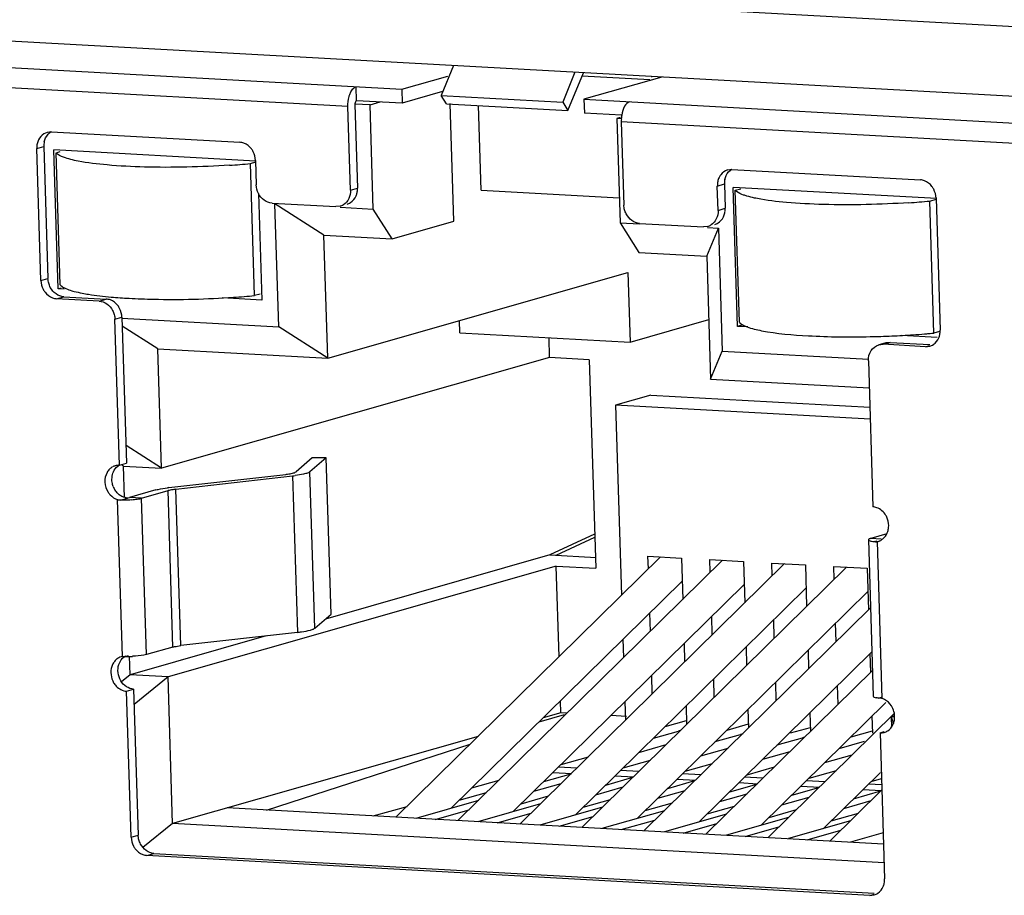
# Model space of a CAD drawing. Units: millimetres. Extents: x 82 to 772, y 152 to 527.
# Drawn here: x 537 to 551, y 447 to 460 of the extents above; entities that cross this region are included whole.
import ezdxf

# ---------------------------------------------------------------- set-up
doc = ezdxf.new("R2010")
doc.units = ezdxf.units.MM
doc.header["$LTSCALE"] = 46.2
doc.layers.add('DH3-X0999-10DXF_CONTINUOUS_LINE', color=7, linetype='CONTINUOUS')
doc.layers.add('DH3-X0999-PCDXF_CONTINUOUS_LINE', color=7, linetype='CONTINUOUS')

msp = doc.modelspace()

# ---------------------------------------------------------------- linework, layer by layer
at = {"layer": 'DH3-X0999-10DXF_CONTINUOUS_LINE', "color": 7, "linetype": 'Continuous'}
for p, q in [((508.246, 461.916), (565.656, 458.76)), ((557.673, 458.202), (509.82, 460.832))]:
    msp.add_line(p, q, dxfattribs=at)
at = {"layer": 'DH3-X0999-PCDXF_CONTINUOUS_LINE', "color": 7, "linetype": 'Continuous'}
for p, q in [((531.421, 459.272), (542.882, 458.639)), ((543.618, 458.975), (543.443, 458.552)), ((542.116, 458.392), (531.952, 458.953)), ((545.347, 458.88), (545.172, 458.457)), ((545.247, 458.338), (545.469, 458.873)), ((542.882, 458.639), (543.537, 458.826)), ((546.411, 458.772), (545.449, 458.825)), ((546.582, 458.812), (545.475, 458.496)), ((542.24, 458.477), (542.234, 458.675)), ((542.882, 458.639), (542.889, 458.442)), ((543.465, 458.606), (542.889, 458.442)), ((543.519, 458.433), (543.443, 458.552)), ((543.443, 458.552), (545.172, 458.457)), ((542.432, 458.417), (542.217, 458.429)), ((542.217, 458.421), (542.254, 457.234)), ((542.889, 458.442), (542.24, 458.477)), ((542.432, 458.417), (542.577, 458.459)), ((542.478, 456.935), (542.432, 458.417)), ((543.519, 458.433), (545.247, 458.338)), ((543.623, 456.762), (543.571, 458.435)), ((545.172, 458.457), (545.247, 458.338)), ((545.475, 458.496), (545.482, 458.299)), ((545.475, 458.496), (556.936, 457.864)), ((542.154, 457.206), (542.116, 458.392)), ((544.011, 457.202), (543.973, 458.408)), ((546.011, 458.269), (545.482, 458.299)), ((545.989, 458.237), (545.941, 458.224)), ((545.941, 458.224), (545.988, 456.741)), ((546.008, 458.22), (545.941, 458.224)), ((546.006, 458.178), (546.043, 456.991)), ((556.17, 457.617), (546.006, 458.178)), ((537.9, 458.033), (537.839, 458.025)), ((537.9, 458.033), (540.579, 457.885)), ((537.691, 457.797), (537.792, 457.826)), ((537.75, 455.919), (537.691, 457.797)), ((537.792, 457.826), (537.851, 455.948)), ((537.997, 455.8), (537.935, 457.777)), ((540.803, 457.619), (537.935, 457.777)), ((538.024, 455.858), (537.965, 457.736)), ((537.983, 457.741), (538.025, 457.753)), ((540.731, 457.583), (540.809, 457.605)), ((540.79, 455.704), (540.731, 457.583)), ((540.803, 457.626), (540.814, 457.28)), ((547.58, 457.499), (547.52, 457.491)), ((547.58, 457.499), (550.26, 457.351)), ((547.372, 457.263), (547.472, 457.292)), ((547.472, 457.292), (547.483, 456.946)), ((540.845, 457.159), (540.893, 455.641)), ((542.154, 457.206), (542.254, 457.234)), ((544.011, 457.202), (545.977, 457.094)), ((547.383, 456.917), (547.372, 457.263)), ((547.66, 455.267), (547.598, 457.244)), ((550.494, 457.084), (547.598, 457.244)), ((547.628, 457.203), (547.704, 457.225)), ((547.687, 455.325), (547.628, 457.203)), ((541.038, 457.021), (541.945, 456.971)), ((541.133, 455.262), (541.078, 457.012)), ((541.777, 456.565), (541.078, 457.012)), ((550.394, 457.05), (550.484, 457.075)), ((550.453, 455.171), (550.394, 457.05)), ((550.483, 457.092), (550.542, 455.213)), ((542.006, 456.978), (541.945, 456.971)), ((542.005, 456.961), (542.478, 456.935)), ((542.745, 456.512), (542.478, 456.935)), ((547.383, 456.917), (547.483, 456.946)), ((542.745, 456.512), (543.623, 456.762)), ((545.988, 456.741), (546.254, 456.318)), ((545.988, 456.741), (546.266, 456.726)), ((546.267, 456.732), (547.174, 456.682)), ((547.235, 456.689), (547.174, 456.682)), ((547.222, 456.265), (547.388, 456.664)), ((547.234, 456.672), (547.388, 456.664)), ((547.388, 456.664), (547.443, 454.914)), ((541.832, 454.816), (541.777, 456.565)), ((541.777, 456.565), (542.745, 456.512)), ((546.254, 456.318), (547.222, 456.265)), ((547.222, 456.265), (547.277, 454.515)), ((541.832, 454.816), (546.099, 456.032)), ((546.099, 456.032), (546.13, 455.044)), ((537.75, 455.919), (537.851, 455.948)), ((538.039, 455.812), (537.997, 455.8)), ((538.08, 455.796), (537.997, 455.8)), ((537.974, 455.66), (538.075, 455.689)), ((538.579, 455.627), (537.974, 455.66)), ((538.075, 455.689), (538.68, 455.655)), ((538.579, 455.627), (538.68, 455.655)), ((540.893, 455.641), (540.329, 455.672)), ((540.868, 455.727), (540.79, 455.704)), ((538.803, 455.368), (538.903, 455.396)), ((538.868, 453.292), (538.803, 455.368)), ((538.903, 455.396), (538.969, 453.32)), ((538.903, 455.385), (541.133, 455.262)), ((543.71, 455.177), (543.704, 455.349)), ((546.13, 455.044), (547.25, 455.363)), ((539.412, 454.949), (538.907, 455.271)), ((541.832, 454.816), (541.133, 455.262)), ((547.737, 455.289), (547.66, 455.267)), ((547.806, 455.259), (547.66, 455.267)), ((550.531, 455.194), (550.453, 455.171)), ((543.71, 455.177), (546.13, 455.044)), ((544.987, 454.823), (544.978, 455.107)), ((550.5, 455.11), (549.992, 455.138)), ((539.465, 453.249), (539.412, 454.949)), ((539.412, 454.949), (541.832, 454.816)), ((547.277, 454.515), (547.443, 454.914)), ((547.443, 454.914), (549.522, 454.799)), ((549.769, 455.034), (549.668, 455.005)), ((549.668, 455.004), (549.729, 455.012)), ((549.729, 455.012), (549.829, 455.04)), ((550.334, 454.978), (549.729, 455.012)), ((549.829, 455.04), (549.769, 455.033)), ((549.829, 455.04), (550.396, 455.009)), ((550.334, 454.978), (550.392, 454.995)), ((550.334, 454.978), (550.395, 454.985)), ((544.987, 454.823), (539.465, 453.249)), ((545.549, 454.792), (544.987, 454.823)), ((545.549, 454.792), (545.642, 451.827)), ((549.521, 454.776), (549.586, 452.7)), ((547.277, 454.515), (549.533, 454.391)), ((546.427, 454.29), (545.925, 454.147)), ((546.427, 454.29), (549.541, 454.118)), ((545.925, 454.147), (546.01, 451.444)), ((549.547, 453.947), (545.925, 454.147)), ((539.465, 453.249), (538.961, 453.571)), ((541.611, 453.399), (541.38, 453.198)), ((541.808, 453.4), (541.577, 453.199)), ((541.808, 453.4), (541.611, 453.399)), ((541.878, 451.175), (541.808, 453.4)), ((538.868, 453.292), (538.969, 453.32)), ((538.925, 453.279), (538.897, 453.296)), ((538.939, 452.832), (538.925, 453.279)), ((538.925, 453.279), (539.465, 453.249)), ((539.572, 452.974), (541.232, 453.163)), ((539.67, 452.951), (541.33, 453.14)), ((541.329, 453.179), (541.344, 453.183)), ((541.33, 453.14), (541.4, 450.916)), ((541.646, 450.975), (541.577, 453.199)), ((539.74, 450.727), (539.67, 452.951)), ((538.884, 452.797), (538.984, 452.826)), ((538.946, 452.8), (538.962, 452.83)), ((539.386, 452.941), (539.009, 452.833)), ((539.182, 452.824), (539.009, 452.833)), ((539.182, 452.824), (539.558, 452.931)), ((539.252, 450.599), (539.182, 452.824)), ((539.573, 452.935), (539.558, 452.931)), ((539.628, 450.707), (539.558, 452.931)), ((538.911, 450.574), (538.841, 452.805)), ((538.841, 452.8), (538.884, 452.797)), ((545.626, 452.312), (544.991, 452.016)), ((545.078, 452.012), (545.628, 452.268)), ((549.781, 452.316), (549.554, 452.251)), ((549.702, 452.243), (549.554, 452.251)), ((549.52, 452.232), (549.59, 450.007)), ((549.601, 452.206), (549.64, 452.217)), ((549.644, 452.204), (549.601, 452.206)), ((549.644, 452.206), (549.663, 452.211)), ((549.644, 452.206), (549.714, 449.975)), ((544.991, 452.016), (541.797, 451.105)), ((546.564, 451.99), (542.801, 448.287)), ((544.991, 452.016), (545.65, 451.98)), ((546.391, 451.819), (546.385, 452)), ((546.385, 452), (546.861, 451.973)), ((546.861, 451.973), (546.879, 451.383)), ((545.08, 451.858), (539.558, 450.283)), ((547.446, 451.941), (543.683, 448.238)), ((548.327, 451.893), (544.565, 448.189)), ((545.12, 450.569), (545.08, 451.858)), ((545.08, 451.858), (545.642, 451.827)), ((549.209, 451.844), (545.446, 448.141)), ((547.272, 451.771), (547.267, 451.951)), ((547.267, 451.951), (547.742, 451.925)), ((547.742, 451.925), (547.761, 451.335)), ((548.154, 451.722), (548.148, 451.902)), ((548.148, 451.902), (548.624, 451.876)), ((548.624, 451.876), (548.642, 451.286)), ((549.036, 451.673), (549.03, 451.854)), ((549.03, 451.854), (549.505, 451.828)), ((549.505, 451.828), (549.524, 451.238)), ((546.871, 451.646), (543.587, 448.415)), ((547.752, 451.598), (544.469, 448.366)), ((548.634, 451.549), (545.351, 448.318)), ((549.516, 451.5), (546.232, 448.269)), ((541.646, 450.975), (541.878, 451.175)), ((549.55, 451.264), (546.328, 448.092)), ((546.419, 450.93), (546.41, 451.193)), ((547.3, 450.882), (547.292, 451.145)), ((548.182, 450.833), (548.174, 451.096)), ((549.064, 450.784), (549.055, 451.047)), ((540.955, 450.865), (539.018, 450.313)), ((541.4, 450.916), (539.74, 450.727)), ((539.628, 450.707), (539.252, 450.599)), ((546.03, 450.818), (546.038, 450.556)), ((546.899, 450.757), (546.907, 450.495)), ((547.78, 450.709), (547.789, 450.446)), ((538.911, 450.574), (538.892, 450.568)), ((538.953, 450.573), (538.996, 450.585)), ((539.018, 450.313), (539.01, 450.577)), ((549.57, 450.638), (547.114, 448.22)), ((548.662, 450.66), (548.67, 450.397)), ((549.543, 450.611), (549.552, 450.349)), ((539.018, 450.313), (538.896, 450.214)), ((539.558, 450.283), (539.018, 450.313)), ((546.447, 450.042), (546.438, 450.304)), ((549.578, 450.375), (547.209, 448.044)), ((539.558, 450.283), (539.076, 449.892)), ((539.623, 448.197), (539.558, 450.283)), ((547.328, 449.993), (547.32, 450.256)), ((548.21, 449.944), (548.202, 450.207)), ((549.091, 449.896), (549.083, 450.158)), ((538.969, 450.079), (539.069, 450.108)), ((539.034, 448.003), (538.969, 450.079)), ((539.069, 450.108), (539.134, 448.032)), ((545.145, 449.772), (545.14, 449.943)), ((546.057, 449.93), (546.066, 449.667)), ((546.927, 449.869), (546.935, 449.606)), ((549.771, 449.919), (547.995, 448.172)), ((549.671, 449.982), (549.709, 449.993)), ((545.195, 449.743), (544.831, 449.639)), ((545.145, 449.772), (544.893, 449.7)), ((545.236, 449.767), (545.145, 449.772)), ((546.079, 449.72), (545.857, 449.733)), ((547.808, 449.82), (547.816, 449.557)), ((549.887, 449.762), (548.091, 447.995)), ((548.69, 449.771), (548.698, 449.508)), ((549.88, 449.726), (549.843, 449.716)), ((546.629, 449.576), (546.933, 449.662)), ((547.511, 449.527), (547.815, 449.614)), ((549.571, 449.723), (549.579, 449.484)), ((549.843, 449.716), (549.848, 449.568)), ((549.843, 449.716), (549.876, 449.619)), ((549.894, 449.713), (549.843, 449.716)), ((546.462, 449.411), (546.819, 449.513)), ((546.852, 449.524), (546.819, 449.513)), ((547.343, 449.362), (547.701, 449.464)), ((547.733, 449.475), (547.701, 449.464)), ((548.414, 449.485), (548.696, 449.565)), ((549.274, 449.43), (549.578, 449.517)), ((549.686, 449.488), (549.744, 449.504)), ((549.686, 449.488), (549.752, 447.412)), ((543.97, 449.437), (539.623, 448.197)), ((540.957, 448.388), (543.857, 449.326)), ((546.639, 449.314), (546.251, 449.204)), ((548.225, 449.314), (548.582, 449.416)), ((548.613, 449.425), (548.582, 449.416)), ((549.106, 449.265), (549.464, 449.367)), ((547.52, 449.266), (547.133, 449.155)), ((548.402, 449.217), (548.014, 449.107)), ((549.284, 449.168), (548.896, 449.058)), ((545.151, 449.037), (545.538, 449.148)), ((546.032, 448.989), (546.42, 449.099)), ((546.914, 448.94), (547.301, 449.05)), ((545.286, 448.899), (544.898, 448.789)), ((545.036, 448.924), (545.297, 448.91)), ((545.374, 448.986), (545.113, 449)), ((546.256, 448.937), (545.995, 448.952)), ((547.137, 448.889), (546.877, 448.903)), ((547.796, 448.891), (548.183, 449.002)), ((548.677, 448.843), (549.065, 448.953)), ((549.692, 448.925), (548.877, 448.123)), ((543.882, 448.705), (544.27, 448.815)), ((544.764, 448.656), (545.151, 448.767)), ((546.167, 448.851), (545.78, 448.74)), ((545.918, 448.876), (546.178, 448.861)), ((547.049, 448.802), (546.661, 448.691)), ((546.799, 448.827), (547.06, 448.813)), ((547.931, 448.753), (547.543, 448.643)), ((547.681, 448.779), (547.942, 448.764)), ((548.019, 448.84), (547.758, 448.855)), ((548.901, 448.792), (548.64, 448.806)), ((549.71, 448.747), (549.522, 448.757)), ((549.559, 448.794), (549.707, 448.836)), ((544.085, 448.633), (543.697, 448.523)), ((545.645, 448.607), (546.033, 448.718)), ((546.527, 448.559), (546.914, 448.669)), ((547.408, 448.51), (547.796, 448.621)), ((548.812, 448.705), (548.425, 448.594)), ((548.563, 448.73), (548.823, 448.715)), ((549.712, 448.674), (548.973, 447.946)), ((549.694, 448.656), (549.306, 448.545)), ((549.444, 448.681), (549.705, 448.667)), ((543.975, 448.525), (543.083, 448.271)), ((544.857, 448.477), (543.965, 448.223)), ((544.966, 448.585), (544.579, 448.474)), ((545.848, 448.536), (545.46, 448.426)), ((546.73, 448.488), (546.342, 448.377)), ((548.29, 448.462), (548.678, 448.572)), ((549.172, 448.413), (549.559, 448.523)), ((549.736, 447.904), (540.401, 448.419)), ((542.478, 448.305), (542.959, 448.441)), ((543.36, 448.256), (543.84, 448.393)), ((544.242, 448.207), (544.722, 448.344)), ((545.738, 448.428), (544.847, 448.174)), ((546.62, 448.379), (545.728, 448.125)), ((547.501, 448.331), (546.619, 448.079)), ((547.611, 448.439), (547.224, 448.328)), ((548.493, 448.39), (548.105, 448.28)), ((549.374, 448.342), (548.987, 448.231)), ((539.623, 448.197), (539.202, 447.855)), ((549.744, 447.639), (539.623, 448.197)), ((545.123, 448.159), (545.604, 448.296)), ((546.005, 448.11), (546.485, 448.247)), ((546.886, 448.061), (547.367, 448.198)), ((548.383, 448.282), (547.501, 448.031)), ((549.265, 448.234), (548.382, 447.982)), ((547.768, 448.013), (548.248, 448.15)), ((548.65, 447.964), (549.13, 448.101)), ((549.731, 448.066), (549.264, 447.933)), ((539.034, 448.003), (539.134, 448.032)), ((539.258, 447.744), (539.358, 447.773)), ((539.358, 447.773), (549.605, 447.207)), ((549.543, 447.176), (539.258, 447.744)), ((549.543, 447.176), (549.601, 447.193)), ((549.543, 447.176), (549.604, 447.184))]:
    msp.add_line(p, q, dxfattribs=at)
for centre, radius, start, end in [((546.619, 459.029), 0.28, 228.6159, 231.8296), ((546.504, 458.193), 0.498, 171.1089, 173.9419), ((546.513, 458.192), 0.508, 173.9331, 176.6662), ((546.493, 458.192), 0.487, 176.6263, 181.7531), ((537.962, 457.806), 0.271, 167.8284, 173.718), ((538.065, 457.835), 0.273, 167.8592, 181.7827), ((537.965, 457.806), 0.273, 173.7025, 181.781), ((539.668, 468.996), 11.463, 273.8265, 275.3208), ((547.645, 457.272), 0.273, 173.7025, 181.781), ((547.643, 457.272), 0.271, 167.8284, 173.718), ((547.745, 457.3), 0.273, 167.8592, 181.7827), ((541.983, 457.226), 0.271, 347.8284, 353.718), ((541.981, 457.226), 0.273, 353.7025, 1.781), ((542.055, 457.185), 0.186, 285.9315, 301.6356), ((549.331, 468.463), 11.463, 273.8265, 275.3208), ((541.955, 457.157), 0.186, 285.9318, 301.6486), ((547.212, 456.937), 0.271, 347.8284, 353.718), ((547.21, 456.938), 0.273, 353.7025, 1.781), ((547.284, 456.897), 0.186, 285.9315, 301.6356), ((547.184, 456.868), 0.186, 285.9318, 301.6486), ((539.403, 463.042), 7.386, 264.9289, 266.8993), ((539.727, 467.118), 11.463, 273.8263, 275.3208), ((550.269, 455.205), 0.273, 347.8524, 1.7826), ((549.26, 468.59), 13.472, 271.2099, 272.5247), ((549.281, 468.138), 13.02, 272.5203, 273.8509), ((549.343, 467.202), 12.082, 273.8517, 274.6431), ((549.403, 466.464), 11.341, 274.6474, 274.954), ((549.436, 466.073), 10.949, 274.9545, 275.1668), ((549.463, 465.777), 10.652, 275.167, 275.333), ((550.344, 455.164), 0.186, 285.9374, 302.7613), ((538.858, 453.107), 0.185, 105.8848, 119.6995), ((541.092, 455.232), 2.105, 276.499, 277.5302), ((539.047, 453.093), 0.287, 200.9045, 212.9924), ((539.82, 450.8), 2.188, 96.5091, 97.0031), ((538.985, 453.749), 0.947, 275.8884, 278.2776), ((538.948, 454.138), 1.338, 269.9238, 273.8884), ((538.958, 454), 1.2, 273.8508, 275.9235), ((549.574, 452.423), 0.234, 332.5119, 341.4602), ((538.978, 451.823), 1.25, 266.8928, 268.6615), ((538.985, 452.131), 1.557, 268.6635, 271.0882), ((538.882, 454.028), 3.458, 272.21, 272.8738), ((538.98, 450.356), 0.234, 147.6231, 161.455), ((538.975, 450.359), 0.228, 133.825, 147.5863), ((549.629, 449.713), 0.265, 344.1392, 356.8239), ((549.697, 449.672), 0.185, 285.9033, 302.3988), ((549.479, 447.403), 0.273, 347.8524, 1.7826), ((549.553, 447.362), 0.186, 285.9374, 302.7613)]:
    msp.add_arc(centre, radius, start, end, dxfattribs=at)
for points, knots in [([(542.116, 458.392), (542.115, 458.44), (542.122, 458.504), (542.142, 458.564), (542.148, 458.577)], [0, 0, 0, 0, 0.765167, 1, 1, 1, 1]), ([(542.148, 458.577), (542.151, 458.586), (542.164, 458.614), (542.183, 458.641), (542.201, 458.656)], [0, 0, 0, 0, 0.281321, 1, 1, 1, 1]), ([(542.24, 458.477), (542.237, 458.476), (542.219, 458.462), (542.216, 458.438), (542.217, 458.421)], [0, 0, 0, 0, 0.180992, 1, 1, 1, 1]), ([(546.124, 458.46), (546.093, 458.452), (546.038, 458.387), (546.019, 458.314), (546.012, 458.27)], [0, 0, 0, 0, 0.411477, 1, 1, 1, 1]), ([(537.839, 458.026), (537.804, 458.016), (537.738, 457.972), (537.706, 457.901), (537.697, 457.863)], [0, 0, 0, 0, 0.482393, 1, 1, 1, 1]), ([(540.77, 457.751), (540.763, 457.765), (540.73, 457.817), (540.679, 457.857), (540.638, 457.872)], [0, 0, 0, 0, 0.26144, 1, 1, 1, 1]), ([(538.279, 457.617), (538.209, 457.631), (538.102, 457.657), (537.991, 457.704), (537.965, 457.736)], [0, 0, 0, 0, 0.63423, 1, 1, 1, 1]), ([(540.433, 457.559), (540.03, 457.532), (539.448, 457.518), (538.729, 457.554), (538.415, 457.591), (538.279, 457.617)], [0, 0, 0, 0, 0.561364, 0.807585, 1, 1, 1, 1]), ([(547.519, 457.492), (547.48, 457.481), (547.432, 457.446), (547.403, 457.399), (547.397, 457.386)], [0, 0, 0, 0, 0.737951, 1, 1, 1, 1]), ([(550.45, 457.217), (550.443, 457.231), (550.411, 457.283), (550.36, 457.323), (550.318, 457.338)], [0, 0, 0, 0, 0.26144, 1, 1, 1, 1]), ([(542.153, 457.027), (542.189, 457.049), (542.228, 457.098), (542.245, 457.154), (542.248, 457.169)], [0, 0, 0, 0, 0.735438, 1, 1, 1, 1]), ([(547.793, 457.12), (547.777, 457.124), (547.727, 457.141), (547.676, 457.162), (547.647, 457.184)], [0, 0, 0, 0, 0.309613, 1, 1, 1, 1]), ([(547.942, 457.084), (547.928, 457.087), (547.878, 457.097), (547.829, 457.109), (547.793, 457.12)], [0, 0, 0, 0, 0.274108, 1, 1, 1, 1]), ([(550.096, 457.026), (549.693, 456.999), (549.111, 456.985), (548.392, 457.021), (548.078, 457.058), (547.942, 457.084)], [0, 0, 0, 0, 0.561364, 0.807585, 1, 1, 1, 1]), ([(546.267, 456.732), (546.228, 456.734), (546.149, 456.764), (546.095, 456.829), (546.076, 456.866)], [0, 0, 0, 0, 0.480502, 1, 1, 1, 1]), ([(537.783, 455.794), (537.791, 455.78), (537.823, 455.728), (537.874, 455.688), (537.916, 455.673)], [0, 0, 0, 0, 0.26144, 1, 1, 1, 1]), ([(538.075, 455.689), (538.036, 455.691), (537.957, 455.721), (537.903, 455.785), (537.884, 455.822)], [0, 0, 0, 0, 0.480502, 1, 1, 1, 1]), ([(538.024, 455.858), (538.027, 455.854), (538.044, 455.836), (538.066, 455.823), (538.084, 455.814)], [0, 0, 0, 0, 0.204761, 1, 1, 1, 1]), ([(538.084, 455.814), (538.092, 455.81), (538.125, 455.795), (538.161, 455.783), (538.189, 455.775)], [0, 0, 0, 0, 0.216811, 1, 1, 1, 1]), ([(538.189, 455.775), (538.2, 455.771), (538.249, 455.758), (538.299, 455.747), (538.338, 455.739)], [0, 0, 0, 0, 0.22568, 1, 1, 1, 1]), ([(538.338, 455.739), (538.368, 455.733), (538.504, 455.71), (538.642, 455.694), (538.75, 455.684)], [0, 0, 0, 0, 0.218532, 1, 1, 1, 1]), ([(538.579, 455.627), (538.618, 455.625), (538.697, 455.594), (538.751, 455.53), (538.77, 455.493)], [0, 0, 0, 0, 0.480502, 1, 1, 1, 1]), ([(538.87, 455.522), (538.863, 455.536), (538.831, 455.587), (538.78, 455.627), (538.738, 455.643)], [0, 0, 0, 0, 0.26144, 1, 1, 1, 1]), ([(539.004, 455.666), (539.12, 455.66), (539.616, 455.642), (540.113, 455.655), (540.492, 455.681)], [0, 0, 0, 0, 0.234913, 1, 1, 1, 1]), ([(547.687, 455.325), (547.69, 455.321), (547.707, 455.303), (547.73, 455.29), (547.747, 455.281)], [0, 0, 0, 0, 0.204761, 1, 1, 1, 1]), ([(547.747, 455.281), (547.763, 455.273), (547.844, 455.239), (547.931, 455.22), (548.001, 455.206)], [0, 0, 0, 0, 0.193476, 1, 1, 1, 1]), ([(548.001, 455.206), (548.22, 455.163), (548.736, 455.121), (549.252, 455.114), (549.544, 455.121)], [0, 0, 0, 0, 0.432821, 1, 1, 1, 1]), ([(550.444, 455.008), (550.479, 455.03), (550.517, 455.079), (550.533, 455.133), (550.536, 455.147)], [0, 0, 0, 0, 0.735791, 1, 1, 1, 1]), ([(549.521, 454.776), (549.519, 454.827), (549.541, 454.927), (549.624, 454.992), (549.668, 455.005)], [0, 0, 0, 0, 0.523423, 1, 1, 1, 1]), ([(538.692, 453.191), (538.668, 453.149), (538.647, 453.048), (538.679, 452.95), (538.706, 452.908)], [0, 0, 0, 0, 0.489829, 1, 1, 1, 1]), ([(538.779, 452.991), (538.772, 453.01), (538.752, 453.085), (538.764, 453.17), (538.792, 453.22)], [0, 0, 0, 0, 0.259911, 1, 1, 1, 1]), ([(541.232, 453.163), (541.241, 453.164), (541.274, 453.168), (541.307, 453.174), (541.329, 453.179)], [0, 0, 0, 0, 0.284264, 1, 1, 1, 1]), ([(541.344, 453.183), (541.348, 453.184), (541.36, 453.188), (541.373, 453.193), (541.38, 453.198)], [0, 0, 0, 0, 0.325043, 1, 1, 1, 1]), ([(541.517, 453.173), (541.507, 453.17), (541.458, 453.158), (541.408, 453.15), (541.368, 453.145)], [0, 0, 0, 0, 0.206293, 1, 1, 1, 1]), ([(541.577, 453.199), (541.574, 453.197), (541.555, 453.185), (541.534, 453.178), (541.517, 453.173)], [0, 0, 0, 0, 0.176659, 1, 1, 1, 1]), ([(539.386, 452.941), (539.397, 452.944), (539.452, 452.957), (539.508, 452.966), (539.553, 452.971)], [0, 0, 0, 0, 0.203622, 1, 1, 1, 1]), ([(539.67, 452.951), (539.661, 452.95), (539.628, 452.946), (539.596, 452.94), (539.573, 452.935)], [0, 0, 0, 0, 0.284264, 1, 1, 1, 1]), ([(538.706, 452.908), (538.714, 452.896), (538.749, 452.85), (538.8, 452.816), (538.841, 452.805)], [0, 0, 0, 0, 0.262029, 1, 1, 1, 1]), ([(538.962, 452.83), (538.967, 452.829), (538.982, 452.829), (538.998, 452.83), (539.009, 452.833)], [0, 0, 0, 0, 0.294374, 1, 1, 1, 1]), ([(549.794, 452.525), (549.788, 452.544), (549.757, 452.614), (549.694, 452.671), (549.641, 452.689)], [0, 0, 0, 0, 0.263095, 1, 1, 1, 1]), ([(549.554, 452.251), (549.55, 452.25), (549.54, 452.247), (549.528, 452.243), (549.523, 452.238)], [0, 0, 0, 0, 0.331538, 1, 1, 1, 1]), ([(549.523, 452.238), (549.522, 452.237), (549.521, 452.235), (549.52, 452.233), (549.52, 452.232)], [0, 0, 0, 0, 0.550056, 1, 1, 1, 1]), ([(549.52, 452.232), (549.52, 452.23), (549.525, 452.221), (549.537, 452.219), (549.546, 452.217)], [0, 0, 0, 0, 0.145204, 1, 1, 1, 1]), ([(541.4, 450.916), (541.419, 450.918), (541.481, 450.926), (541.544, 450.937), (541.586, 450.949)], [0, 0, 0, 0, 0.294794, 1, 1, 1, 1]), ([(541.586, 450.949), (541.593, 450.951), (541.614, 450.958), (541.635, 450.965), (541.646, 450.975)], [0, 0, 0, 0, 0.325044, 1, 1, 1, 1]), ([(539.628, 450.707), (539.636, 450.709), (539.672, 450.718), (539.71, 450.723), (539.74, 450.727)], [0, 0, 0, 0, 0.201283, 1, 1, 1, 1]), ([(538.859, 450.459), (538.863, 450.473), (538.884, 450.522), (538.924, 450.564), (538.96, 450.582)], [0, 0, 0, 0, 0.262344, 1, 1, 1, 1]), ([(539.252, 450.599), (539.24, 450.596), (539.175, 450.582), (539.109, 450.578), (539.055, 450.575)], [0, 0, 0, 0, 0.18756, 1, 1, 1, 1]), ([(538.785, 450.199), (538.796, 450.182), (538.84, 450.122), (538.914, 450.082), (538.969, 450.079)], [0, 0, 0, 0, 0.267163, 1, 1, 1, 1]), ([(549.59, 450.007), (549.59, 450.002), (549.608, 449.992), (549.622, 449.989), (549.633, 449.987)], [0, 0, 0, 0, 0.318365, 1, 1, 1, 1]), ([(549.714, 449.977), (549.706, 449.978), (549.679, 449.98), (549.652, 449.982), (549.633, 449.987)], [0, 0, 0, 0, 0.286811, 1, 1, 1, 1]), ([(549.796, 449.516), (549.828, 449.537), (549.863, 449.579), (549.881, 449.628), (549.885, 449.641)], [0, 0, 0, 0, 0.737751, 1, 1, 1, 1]), ([(539.358, 447.773), (539.32, 447.775), (539.24, 447.805), (539.187, 447.869), (539.167, 447.906)], [0, 0, 0, 0, 0.480502, 1, 1, 1, 1]), ([(539.067, 447.877), (539.074, 447.863), (539.107, 447.812), (539.157, 447.772), (539.199, 447.756)], [0, 0, 0, 0, 0.26144, 1, 1, 1, 1]), ([(549.654, 447.206), (549.689, 447.228), (549.726, 447.277), (549.742, 447.331), (549.746, 447.346)], [0, 0, 0, 0, 0.735791, 1, 1, 1, 1])]:
    msp.add_open_spline(points, degree=3, knots=knots, dxfattribs=at)
for points in [[(542.201, 458.656), (542.21, 458.664), (542.222, 458.672), (542.234, 458.675)], [(537.817, 457.948), (537.835, 457.984), (537.863, 458.017), (537.898, 458.037)], [(537.798, 457.892), (537.802, 457.911), (537.808, 457.931), (537.817, 457.948)], [(540.638, 457.872), (540.619, 457.879), (540.599, 457.884), (540.579, 457.885)], [(540.803, 457.626), (540.802, 457.669), (540.79, 457.713), (540.77, 457.751)], [(547.498, 457.414), (547.515, 457.45), (547.544, 457.483), (547.578, 457.503)], [(547.397, 457.386), (547.388, 457.368), (547.382, 457.349), (547.378, 457.329)], [(547.478, 457.358), (547.482, 457.377), (547.489, 457.396), (547.498, 457.414)], [(550.318, 457.338), (550.299, 457.345), (550.279, 457.35), (550.26, 457.351)], [(540.845, 457.159), (540.826, 457.196), (540.815, 457.238), (540.814, 457.28)], [(540.928, 457.06), (540.893, 457.085), (540.864, 457.12), (540.845, 457.159)], [(542.154, 457.206), (542.155, 457.164), (542.147, 457.121), (542.128, 457.084)], [(547.647, 457.184), (547.64, 457.19), (547.634, 457.196), (547.628, 457.203)], [(550.483, 457.092), (550.482, 457.135), (550.47, 457.179), (550.45, 457.217)], [(541.038, 457.021), (540.999, 457.023), (540.96, 457.038), (540.928, 457.06)], [(542.128, 457.084), (542.112, 457.049), (542.085, 457.018), (542.053, 456.998)], [(546.053, 456.924), (546.047, 456.946), (546.044, 456.969), (546.043, 456.991)], [(546.076, 456.866), (546.066, 456.884), (546.059, 456.904), (546.053, 456.924)], [(547.383, 456.917), (547.384, 456.876), (547.376, 456.832), (547.357, 456.795)], [(547.458, 456.824), (547.466, 456.841), (547.473, 456.861), (547.477, 456.88)], [(547.357, 456.795), (547.341, 456.761), (547.314, 456.73), (547.282, 456.71)], [(547.382, 456.738), (547.414, 456.758), (547.441, 456.789), (547.458, 456.824)], [(537.75, 455.919), (537.752, 455.876), (537.763, 455.832), (537.783, 455.794)], [(537.861, 455.881), (537.855, 455.903), (537.851, 455.925), (537.851, 455.948)], [(537.884, 455.822), (537.874, 455.841), (537.866, 455.861), (537.861, 455.881)], [(537.916, 455.673), (537.934, 455.666), (537.954, 455.661), (537.974, 455.66)], [(538.738, 455.643), (538.719, 455.65), (538.699, 455.654), (538.68, 455.655)], [(538.77, 455.493), (538.78, 455.475), (538.787, 455.455), (538.793, 455.435)], [(538.903, 455.396), (538.902, 455.44), (538.89, 455.484), (538.87, 455.522)], [(538.793, 455.435), (538.799, 455.413), (538.802, 455.39), (538.803, 455.368)], [(538.724, 453.235), (538.712, 453.222), (538.701, 453.207), (538.692, 453.191)], [(538.766, 453.268), (538.751, 453.259), (538.737, 453.248), (538.724, 453.235)], [(538.792, 453.22), (538.81, 453.251), (538.836, 453.279), (538.867, 453.296)], [(538.868, 453.292), (538.848, 453.293), (538.827, 453.29), (538.807, 453.285)], [(538.844, 452.891), (538.83, 452.905), (538.817, 452.92), (538.806, 452.937)], [(538.888, 452.856), (538.872, 452.866), (538.857, 452.878), (538.844, 452.891)], [(538.941, 452.832), (538.922, 452.837), (538.905, 452.846), (538.888, 452.856)], [(538.962, 452.83), (538.956, 452.83), (538.948, 452.834), (538.943, 452.83)], [(539.121, 452.811), (539.132, 452.813), (539.144, 452.815), (539.155, 452.817)], [(539.155, 452.817), (539.164, 452.819), (539.173, 452.821), (539.182, 452.824)], [(538.841, 452.802), (538.858, 452.8), (538.876, 452.8), (538.893, 452.8)], [(538.893, 452.8), (538.911, 452.8), (538.928, 452.8), (538.946, 452.8)], [(549.641, 452.689), (549.623, 452.695), (549.604, 452.699), (549.586, 452.7)], [(549.808, 452.406), (549.812, 452.446), (549.807, 452.487), (549.794, 452.525)], [(549.796, 452.349), (549.803, 452.367), (549.807, 452.387), (549.808, 452.406)], [(549.696, 452.224), (549.711, 452.233), (549.725, 452.244), (549.738, 452.256)], [(549.738, 452.256), (549.755, 452.273), (549.771, 452.293), (549.782, 452.315)], [(549.546, 452.217), (549.552, 452.215), (549.558, 452.214), (549.564, 452.213)], [(549.564, 452.212), (549.577, 452.21), (549.59, 452.208), (549.604, 452.207)], [(549.604, 452.207), (549.617, 452.206), (549.631, 452.205), (549.644, 452.204)], [(549.663, 452.21), (549.674, 452.214), (549.685, 452.219), (549.696, 452.224)], [(538.892, 450.569), (538.88, 450.566), (538.869, 450.561), (538.859, 450.555)], [(538.758, 450.431), (538.733, 450.357), (538.746, 450.266), (538.785, 450.199)], [(538.859, 450.555), (538.844, 450.546), (538.83, 450.536), (538.817, 450.524)], [(538.886, 450.228), (538.846, 450.295), (538.834, 450.385), (538.859, 450.459)], [(538.966, 450.143), (538.933, 450.164), (538.906, 450.194), (538.886, 450.228)], [(539.069, 450.108), (539.033, 450.11), (538.996, 450.123), (538.966, 450.143)], [(549.749, 449.961), (549.738, 449.967), (549.726, 449.971), (549.714, 449.975)], [(549.848, 449.871), (549.824, 449.909), (549.789, 449.941), (549.749, 449.961)], [(549.894, 449.698), (549.898, 449.758), (549.881, 449.821), (549.848, 449.871)], [(549.686, 449.488), (549.707, 449.487), (549.728, 449.489), (549.747, 449.494)], [(539.034, 448.003), (539.035, 447.96), (539.047, 447.916), (539.067, 447.877)], [(539.144, 447.965), (539.139, 447.986), (539.135, 448.009), (539.134, 448.032)], [(539.167, 447.906), (539.158, 447.925), (539.15, 447.944), (539.144, 447.965)], [(539.199, 447.756), (539.218, 447.749), (539.238, 447.745), (539.258, 447.744)]]:
    msp.add_open_spline(points, degree=3, dxfattribs=at)

doc.saveas('drawing.dxf')
